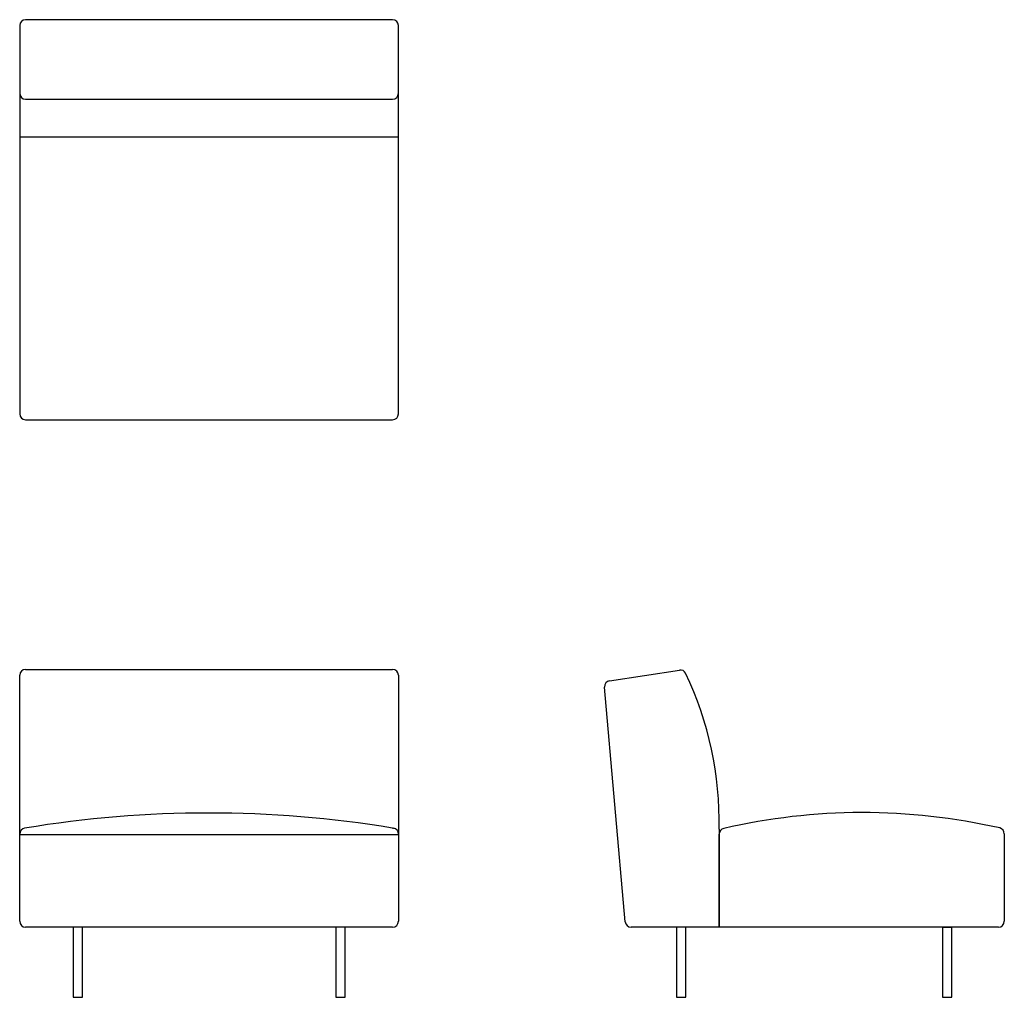
# Model space of a CAD drawing. Units: inches. Extents: x -15.9 to 67, y 0 to 82.3.
import ezdxf

# ---------------------------------------------------------------- set-up
doc = ezdxf.new("R2010")
doc.units = ezdxf.units.IN
doc.header["$LTSCALE"] = 0.03937
doc.header["$MEASUREMENT"] = 0
doc.layers.add('Default', color=7, linetype='Continuous')

msp = doc.modelspace()

# ---------------------------------------------------------------- linework, layer by layer
at = {"layer": 'Default'}
for p, q in [((15.445, 82.349), (-15.445, 82.349)), ((-15.945, 81.849), (-15.945, 76.148)), ((15.945, 76.148), (15.945, 81.849)), ((-15.945, 76.148), (-15.945, 49.15)), ((-15.445, 75.648), (15.445, 75.648)), ((15.945, 49.15), (15.945, 76.148)), ((-15.945, 72.468), (15.945, 72.468)), ((-15.445, 48.65), (15.445, 48.65)), ((-15.445, 27.626), (15.445, 27.626)), ((33.724, 26.666), (39.598, 27.57)), ((-15.945, 13.75), (-15.945, 27.126)), ((15.945, 27.126), (15.945, 13.75)), ((35.031, 6.362), (33.302, 26.128)), ((15.451, 14.256), (15.526, 14.244)), ((42.945, 14.173), (42.945, 5.906)), ((-15.945, 6.406), (-15.945, 13.75)), ((15.945, 13.75), (15.945, 13.674)), ((15.945, 13.674), (15.945, 6.406)), ((42.945, 5.906), (42.945, 13.731)), ((66.961, 13.776), (66.961, 6.406)), ((15.445, 5.906), (-15.445, 5.906)), ((42.945, 5.906), (35.529, 5.906)), ((66.461, 5.906), (42.945, 5.906)), ((61.744, 5.906), (62.531, 5.906))]:
    msp.add_line(p, q, dxfattribs=at)
for points in [[(15.945, 13.674), (-15.945, 13.674)], [(-11.456, 0), (-10.668, 0), (-10.668, 5.906), (-11.456, 5.906), (-11.456, 0)], [(10.668, 0), (11.456, 0), (11.456, 5.906), (10.668, 5.906), (10.668, 0)], [(39.369, 0), (40.156, 0), (40.156, 5.906), (39.369, 5.906), (39.369, 0)], [(61.744, 0), (62.531, 0), (62.531, 5.906), (61.744, 5.906), (61.744, 0)]]:
    msp.add_lwpolyline(points, dxfattribs=at)
for centre, radius, start, end in [((-15.445, 81.849), 0.5, 90, 180), ((15.445, 81.849), 0.5, 0, 90), ((-15.445, 76.148), 0.5, 180, 270), ((15.445, 76.148), 0.5, 270, 0), ((-15.445, 49.15), 0.5, 180, 270), ((15.445, 49.15), 0.5, 270, 360), ((-15.445, 27.126), 0.5, 90, 180), ((15.445, 27.126), 0.5, 0, 90), ((39.674, 27.076), 0.5, 25.59136, 98.75), ((33.8, 26.172), 0.5, 98.75, 185), ((14.133, 14.842), 28.82, 358.66965, 25.5929), ((0, -79.177), 94.702, 80.61019, 99.43653), ((55.051, -36.217), 51.779, 77.14419, 103.08152), ((-15.445, 13.75), 0.5, 99.43653, 180), ((15.445, 13.75), 0.5, 0, 80.61019), ((43.445, 13.731), 0.5, 103.08152, 180), ((66.461, 13.776), 0.5, 0, 77.14419), ((-15.445, 6.406), 0.5, 180, 270), ((15.445, 6.406), 0.5, 270, 0), ((35.529, 6.406), 0.5, 185, 270), ((66.461, 6.406), 0.5, 270, 360)]:
    msp.add_arc(centre, radius, start, end, dxfattribs=at)

doc.saveas('drawing.dxf')
